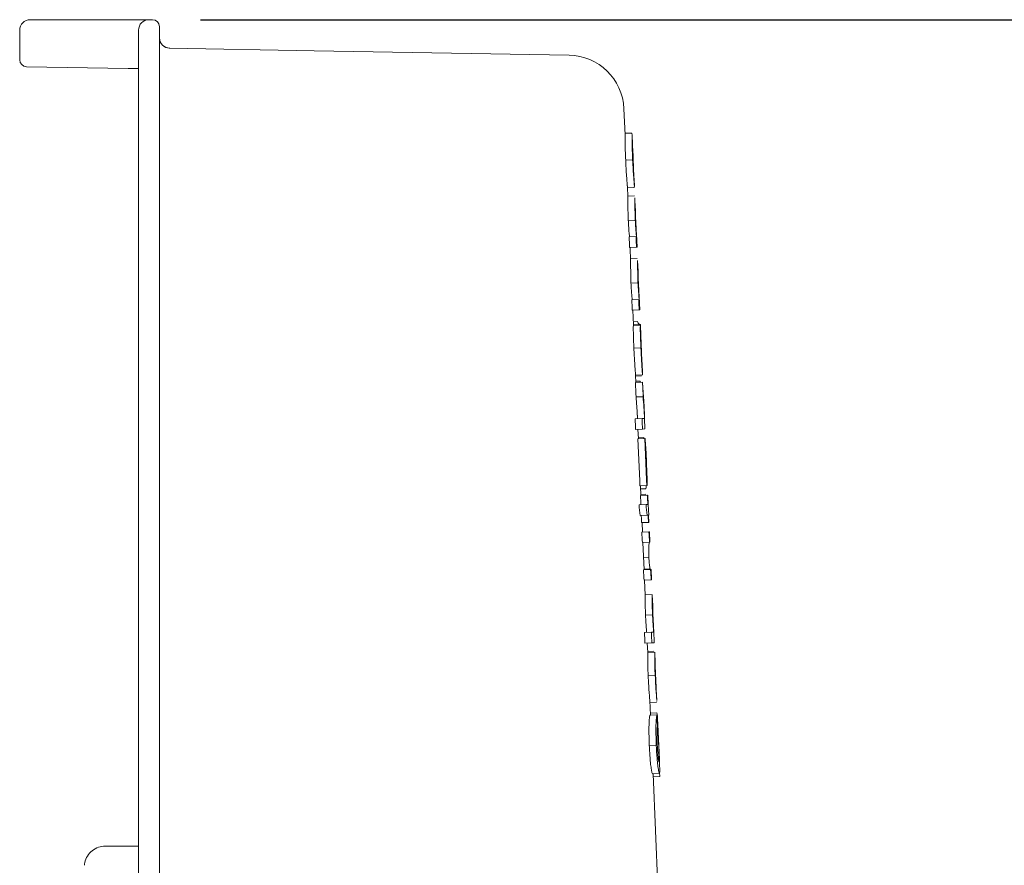
# Model space of a CAD drawing. Units: millimetres. Extents: x 782 to 3664, y 188 to 2640.
# Drawn here: x 3277 to 3417, y 2465 to 2586 of the extents above; entities that cross this region are included whole.
import ezdxf

# ---------------------------------------------------------------- set-up
doc = ezdxf.new("R2010")
doc.units = ezdxf.units.MM
doc.header["$LTSCALE"] = 10
doc.linetypes.add('SLD-Durchgehend', pattern=[0])
doc.layers.add('MAßLINIE_MAßZEICHNUNGEN', color=7, linetype='SLD-Durchgehend')
doc.styles.add('SLDTEXTSTYLE0', font='Opinion Pro')
doc.dimstyles.new('SLDDIMSTYLE0', dxfattribs={"dimtxt": 52.916667, "dimasz": 35, "dimexe": 0, "dimexo": 0.0625, "dimgap": 13.229167, "dimtad": 0, "dimdec": 0, "dimrnd": 1e-09, "dimzin": 12, "dimdsep": 46, "dimtxsty": 'SLDTEXTSTYLE0', "dimsah": 1, "dimcen": 0.09, "dimadec": 0, "dimazin": 3, "dimtfac": 1, "dimtdec": 0, "dimtofl": 0, "dimtmove": 0, "dimatfit": 3, "dimfxl": 0, "dimfrac": 2, "dimtolj": 1, "dimtzin": 12, "dimarcsym": 0})

# ---------------------------------------------------------------- blocks, each defined once
blk = doc.blocks.new('_D_6')
at = {"layer": 'MAßLINIE_MAßZEICHNUNGEN', "color": 7}
for p, q in [((3302.36, 2585.74), (3635.28, 2585.74)), ((3625.28, 2585.74), (3625.28, 2129.43)), ((3625.28, 1523.34), (3625.28, 1978.42)), ((3481.51, 1523.34), (3635.28, 1523.34))]:
    blk.add_line(p, q, dxfattribs=at)
for points in [[(3625.28, 2585.74), (3610.28, 2550.74), (3640.28, 2550.74)], [(3625.28, 1523.34), (3640.28, 1558.34), (3610.28, 1558.34)]]:
    blk.add_solid(points, dxfattribs=at)
at = {"layer": 'MAßLINIE_MAßZEICHNUNGEN', "color": 7, "insert": (3594.61, 1978.42), "char_height": 52.917, "attachment_point": 1, "rotation": 90, "style": 'SLDTEXTSTYLE0'}
blk.add_mtext('1062', dxfattribs=at)

msp = doc.modelspace()

# ---------------------------------------------------------------- linework, layer by layer
at = {"color": 7, "linetype": 'SLD-Durchgehend', "lineweight": 18}
for p, q in [((3278.01, 2585.74), (3292.36, 2585.74)), ((3295.01, 2585.74), (3292.36, 2585.74)), ((3295.51, 2585.74), (3295.01, 2585.74)), ((3296.51, 2574.7), (3296.51, 2584.74)), ((3276.51, 2584.24), (3276.51, 2580.02)), ((3293.51, 2584.24), (3293.51, 2574.65)), ((3297.98, 2581.66), (3297.9, 2581.66)), ((3318.65, 2581.3), (3297.98, 2581.66)), ((3318.65, 2581.3), (3355.1, 2580.66)), ((3292.02, 2578.76), (3277.49, 2579.02)), ((3292.02, 2578.76), (3293.51, 2578.74)), ((3293.51, 2574.65), (3293.51, 2452.15)), ((3296.51, 2452.19), (3296.51, 2574.7)), ((3363.12, 2569.25), (3362.95, 2573.01)), ((3364.07, 2569.53), (3363.11, 2569.49)), ((3364.18, 2567.87), (3364.12, 2569.29)), ((3364.19, 2565.69), (3363.2, 2565.64)), ((3364.44, 2562.02), (3364.37, 2563.45)), ((3363.51, 2560.24), (3363.44, 2561.99)), ((3364.41, 2561.75), (3363.45, 2561.71)), ((3364.47, 2560.55), (3363.5, 2560.51)), ((3364.58, 2558.74), (3364.51, 2560.28)), ((3364.57, 2557.08), (3363.57, 2557.04)), ((3364.82, 2553.22), (3364.74, 2555.07)), ((3364.68, 2554.71), (3363.68, 2554.67)), ((3364.74, 2554.71), (3364.68, 2554.71)), ((3364.75, 2553.21), (3363.75, 2553.17)), ((3363.9, 2551.26), (3363.82, 2553.17)), ((3364.75, 2553.21), (3364.82, 2553.22)), ((3364.86, 2551.57), (3363.89, 2551.53)), ((3364.97, 2549.76), (3364.9, 2551.3)), ((3364.96, 2548.1), (3363.96, 2548.06)), ((3365.08, 2545.73), (3364.08, 2545.69)), ((3365.13, 2545.73), (3365.08, 2545.73)), ((3365.21, 2544.24), (3365.13, 2546.09)), ((3365.14, 2544.23), (3364.14, 2544.19)), ((3364.3, 2542.09), (3364.21, 2544.19)), ((3365.14, 2544.23), (3365.21, 2544.24)), ((3364.89, 2542.57), (3364.29, 2542.55)), ((3365.3, 2542.14), (3364.3, 2542.1)), ((3365.3, 2542.07), (3364.3, 2542.03)), ((3365.38, 2540.48), (3365.3, 2542.14)), ((3365.37, 2538.82), (3364.37, 2538.78)), ((3365.62, 2534.96), (3364.62, 2534.91)), ((3364.66, 2533.87), (3364.62, 2534.91)), ((3365.47, 2534.8), (3364.62, 2534.76)), ((3365.27, 2534.04), (3364.66, 2534.02)), ((3365.59, 2533.91), (3364.59, 2533.86)), ((3365.68, 2531.82), (3364.69, 2531.78)), ((3365.87, 2529.22), (3365.78, 2531.3)), ((3365.54, 2528.68), (3364.54, 2528.64)), ((3364.89, 2528.65), (3364.87, 2529.18)), ((3365.89, 2528.7), (3365.54, 2528.68)), ((3365.96, 2527.2), (3365.89, 2528.7)), ((3365.61, 2527.19), (3364.61, 2527.14)), ((3365.02, 2525.8), (3364.96, 2527.16)), ((3365.61, 2527.19), (3365.96, 2527.2)), ((3365.95, 2525.84), (3364.95, 2525.8)), ((3365.78, 2525.98), (3365.01, 2525.95)), ((3365.78, 2525.98), (3365.78, 2525.83)), ((3365.99, 2525.84), (3365.95, 2525.84)), ((3366.16, 2522.64), (3366.07, 2524.57)), ((3366.24, 2519.11), (3365.24, 2519.06)), ((3365.37, 2517.7), (3365.31, 2519.07)), ((3366.09, 2518.65), (3365.33, 2518.62)), ((3366.24, 2519.11), (3366.29, 2519.11)), ((3366.3, 2517.74), (3365.3, 2517.7)), ((3365.97, 2517.88), (3365.36, 2517.85)), ((3366.35, 2517.75), (3366.3, 2517.74)), ((3366.41, 2516.4), (3366.35, 2517.75)), ((3366.11, 2516.39), (3365.11, 2516.34)), ((3366.36, 2516.4), (3366.11, 2516.39)), ((3366.43, 2516.4), (3366.41, 2516.4)), ((3366.49, 2514.9), (3366.43, 2516.4)), ((3366.27, 2514.89), (3365.27, 2514.85)), ((3366.27, 2514.89), (3366.42, 2514.9)), ((3366.48, 2514.9), (3366.49, 2514.9)), ((3366.52, 2513.85), (3366.48, 2514.9)), ((3366.47, 2513.85), (3365.47, 2513.81)), ((3365.6, 2512.46), (3365.54, 2513.81)), ((3366.47, 2513.85), (3366.52, 2513.85)), ((3366.53, 2512.5), (3365.53, 2512.46)), ((3366.6, 2512.51), (3366.53, 2512.5)), ((3366.66, 2511.01), (3366.6, 2512.51)), ((3366.59, 2511.01), (3365.6, 2510.96)), ((3365.83, 2507.08), (3365.66, 2510.97)), ((3366.59, 2511.01), (3366.66, 2511.01)), ((3366.51, 2508.81), (3365.76, 2508.78)), ((3366.69, 2507.2), (3365.83, 2507.16)), ((3366.76, 2507.12), (3365.77, 2507.07)), ((3366.83, 2507.12), (3366.76, 2507.12)), ((3366.77, 2507.12), (3366.79, 2507.12)), ((3366.9, 2505.62), (3366.83, 2507.12)), ((3366.83, 2505.62), (3365.83, 2505.58)), ((3365.99, 2503.44), (3365.9, 2505.58)), ((3366.83, 2505.62), (3366.9, 2505.62)), ((3366.99, 2503.53), (3365.99, 2503.48)), ((3367.06, 2501.94), (3366.99, 2503.47)), ((3367.04, 2500.64), (3366.04, 2500.59)), ((3366.89, 2498.12), (3365.89, 2498.08)), ((3367.2, 2498.14), (3366.89, 2498.12)), ((3367.29, 2496.64), (3367.22, 2498.35)), ((3366.95, 2496.63), (3365.95, 2496.58)), ((3366.35, 2495.25), (3366.29, 2496.6)), ((3366.95, 2496.63), (3367.29, 2496.64)), ((3367.25, 2495.44), (3366.34, 2495.4)), ((3367.35, 2495.3), (3366.35, 2495.25)), ((3367.42, 2493.74), (3367.35, 2495.29)), ((3367.42, 2491.94), (3366.42, 2491.89)), ((3367.65, 2488.39), (3367.58, 2489.92)), ((3366.74, 2486.27), (3366.65, 2488.37)), ((3367.63, 2488.11), (3366.66, 2488.07)), ((3367.66, 2488.22), (3367.63, 2488.11)), ((3367.68, 2486.31), (3366.68, 2486.27)), ((3367.65, 2486.61), (3366.73, 2486.57)), ((3368.02, 2479.93), (3367.8, 2484.87)), ((3367.58, 2481.97), (3366.58, 2481.93)), ((3368.03, 2479.66), (3368.02, 2479.93)), ((3368.04, 2477.93), (3367.04, 2477.89)), ((3368.13, 2454.44), (3367.11, 2477.89)), ((3368.06, 2478.09), (3368.09, 2477.48)), ((3368.09, 2477.48), (3367.13, 2477.44)), ((3288.76, 2467.54), (3293.51, 2467.54)), ((3285.77, 2464.8), (3285.77, 2464.8))]:
    msp.add_line(p, q, dxfattribs=at)
at = {"color": 7, "linetype": 'SLD-Durchgehend', "lineweight": 18, "flags": 128}
for points in [[(3364.2, 2567.34), (3364.32, 2564.49), (3364.34, 2563.98)], [(3363.75, 2553.17), (3363.74, 2553.49), (3363.68, 2554.67)], [(3364.68, 2554.71), (3364.7, 2554.22), (3364.75, 2553.21)], [(3364.14, 2544.19), (3364.13, 2544.51), (3364.08, 2545.69)], [(3365.08, 2545.73), (3365.1, 2545.25), (3365.14, 2544.23)], [(3364.69, 2531.78), (3364.66, 2532.25), (3364.59, 2533.86)], [(3365.59, 2533.91), (3365.63, 2533.14), (3365.68, 2531.82)], [(3364.61, 2527.14), (3364.59, 2527.47), (3364.54, 2528.64)], [(3365.54, 2528.68), (3365.56, 2528.21), (3365.61, 2527.19)], [(3365.24, 2519.06), (3365.21, 2519.81), (3364.95, 2525.8)], [(3365.95, 2525.84), (3366.2, 2519.93), (3366.24, 2519.11)], [(3366.29, 2519.11), (3366.26, 2519.98), (3366.16, 2522.28)], [(3365.36, 2516.35), (3365.35, 2516.63), (3365.3, 2517.7)], [(3366.3, 2517.74), (3366.32, 2517.36), (3366.36, 2516.4)], [(3365.47, 2513.81), (3365.45, 2514.31), (3365.43, 2514.86)], [(3366.42, 2514.9), (3366.43, 2514.67), (3366.47, 2513.85)], [(3365.6, 2510.96), (3365.58, 2511.28), (3365.53, 2512.46)], [(3366.53, 2512.5), (3366.55, 2512.05), (3366.59, 2511.01)], [(3365.83, 2505.58), (3365.82, 2505.9), (3365.77, 2507.07)], [(3366.76, 2507.12), (3366.78, 2506.66), (3366.83, 2505.62)], [(3365.95, 2496.58), (3365.94, 2496.91), (3365.89, 2498.08)], [(3366.89, 2498.12), (3366.91, 2497.68), (3366.95, 2496.63)], [(3367.75, 2484.67), (3367.71, 2485.73), (3367.68, 2486.31)]]:
    msp.add_lwpolyline(points, dxfattribs=at)
at = {"color": 7, "linetype": 'SLD-Durchgehend', "lineweight": 18}
for centre, radius, start, end in [((3278.01, 2584.24), 1.5, 90, 180), ((3295.01, 2584.24), 1.5, 90, 180), ((3295.51, 2584.74), 1, 0, 90), ((3298.01, 2583.16), 1.5, 180.0089, 269.0108), ((3298.01, 2583.16), 1.5, 221.7352, 268.9983), ((3354.96, 2572.66), 8, 2.4715, 89), ((3277.51, 2580.02), 1, 181.217, 269)]:
    msp.add_arc(centre, radius, start, end, dxfattribs=at)
for centre, major_axis, ratio, start_param, end_param in [((3319.4, 2284.92), (0.25, 570.78), 0.089857, 5.165869, 5.168788), ((3319.42, 2527.35), (46.37, 3.44), 0.640205, 0.105272, 0.110363), ((3319.42, 2527.14), (22.34, 42.83), 0.949509, 5.259587, 5.314407), ((3318.42, 2525.01), (22.73, 42.69), 0.950026, 5.268005, 5.322717), ((3319.42, 2525.05), (22.73, 42.69), 0.950026, 5.25697, 5.322717), ((3319.42, 2521.08), (46.32, 6.88), 0.837413, 6.196083, 6.228692), ((3319.42, 2519.15), (46.41, 6.9), 0.837425, 6.157818, 6.224763), ((3319.42, 2519.15), (46.41, 6.9), 0.837425, 6.094968, 6.1064), ((3319.42, 2515.1), (46.97, 2.08), 0.119065, 0.101548, 0.128504), ((3318.42, 2498.22), (1.74, 83.98), 0.566014, 4.923373, 4.941538), ((3319.42, 2498.27), (1.74, 83.98), 0.566014, 4.923373, 4.941538)]:
    msp.add_ellipse(centre, major_axis=major_axis, ratio=ratio, start_param=start_param, end_param=end_param, dxfattribs=at)
for points, knots in [([(3363.2, 2565.64), (3363.18, 2566.11), (3363.14, 2566.97), (3363.13, 2568.06), (3363.13, 2568.87), (3363.12, 2569.12), (3363.12, 2569.25)], [0, 0, 0, 0, 0.28606, 0.527944, 0.769314, 1, 1, 1, 1]), ([(3364.07, 2569.53), (3364.09, 2569.49), (3364.12, 2569.43), (3364.13, 2568.78), (3364.13, 2567.86), (3364.15, 2566.77), (3364.18, 2566.03), (3364.19, 2565.69)], [0, 0, 0, 0, 0.2772433, 0.4693033, 0.6619156, 0.8459132, 1, 1, 1, 1]), ([(3364.19, 2567.49), (3364.19, 2567.64), (3364.18, 2567.8), (3364.18, 2567.86), (3364.18, 2567.87)], [0, 0, 0, 0, 0.95537, 1, 1, 1, 1]), ([(3364.26, 2565.68), (3364.25, 2565.85), (3364.23, 2566.29), (3364.21, 2566.95), (3364.2, 2567.32), (3364.19, 2567.49)], [0, 0, 0, 0, 0.251977, 0.671543, 1, 1, 1, 1]), ([(3363.43, 2561.99), (3363.43, 2562), (3363.44, 2562.07), (3363.39, 2562.63), (3363.31, 2563.57), (3363.24, 2564.66), (3363.21, 2565.36), (3363.2, 2565.64)], [0, 0, 0, 0, 0.046196, 0.309316, 0.572892, 0.822589, 1, 1, 1, 1]), ([(3364.19, 2565.69), (3364.22, 2565.2), (3364.26, 2564.3), (3364.35, 2563.17), (3364.41, 2562.35), (3364.45, 2561.83), (3364.43, 2561.78), (3364.41, 2561.75)], [0, 0, 0, 0, 0.216465, 0.395756, 0.574556, 0.761061, 1, 1, 1, 1]), ([(3364.37, 2563.45), (3364.37, 2563.47), (3364.37, 2563.54), (3364.34, 2563.98), (3364.31, 2564.63), (3364.28, 2565.23), (3364.26, 2565.59), (3364.26, 2565.68)], [0, 0, 0, 0, 0.058072, 0.354399, 0.612224, 0.892989, 1, 1, 1, 1]), ([(3363.57, 2557.04), (3363.56, 2557.43), (3363.53, 2558.21), (3363.52, 2559.21), (3363.52, 2559.94), (3363.51, 2560.14), (3363.51, 2560.24)], [0, 0, 0, 0, 0.25688, 0.515648, 0.753326, 1, 1, 1, 1]), ([(3364.51, 2560.28), (3364.51, 2560.26), (3364.52, 2560.19), (3364.51, 2559.69), (3364.52, 2558.82), (3364.54, 2557.87), (3364.56, 2557.3), (3364.57, 2557.08)], [0, 0, 0, 0, 0.077882, 0.348648, 0.62182, 0.858098, 1, 1, 1, 1]), ([(3364.64, 2556.92), (3364.63, 2557.14), (3364.61, 2557.57), (3364.6, 2558.16), (3364.59, 2558.58), (3364.58, 2558.71), (3364.58, 2558.74)], [0, 0, 0, 0, 0.267311, 0.536177, 0.862768, 1, 1, 1, 1]), ([(3363.74, 2554.67), (3363.73, 2554.8), (3363.7, 2555.11), (3363.64, 2555.77), (3363.6, 2556.5), (3363.58, 2556.92), (3363.57, 2557.04)], [0, 0, 0, 0, 0.252409, 0.573048, 0.876548, 1, 1, 1, 1]), ([(3364.57, 2557.08), (3364.59, 2556.77), (3364.62, 2556.15), (3364.69, 2555.29), (3364.72, 2554.92), (3364.74, 2554.71)], [0, 0, 0, 0, 0.312955, 0.630074, 1, 1, 1, 1]), ([(3364.74, 2555.07), (3364.73, 2555.18), (3364.72, 2555.41), (3364.69, 2555.99), (3364.66, 2556.54), (3364.64, 2556.83), (3364.64, 2556.92)], [0, 0, 0, 0, 0.28701, 0.631689, 0.892398, 1, 1, 1, 1]), ([(3363.96, 2548.06), (3363.95, 2548.45), (3363.92, 2549.23), (3363.91, 2550.23), (3363.91, 2550.96), (3363.9, 2551.16), (3363.9, 2551.26)], [0, 0, 0, 0, 0.256886, 0.51566, 0.753337, 1, 1, 1, 1]), ([(3364.9, 2551.3), (3364.9, 2551.28), (3364.91, 2551.21), (3364.91, 2550.71), (3364.91, 2549.84), (3364.93, 2548.89), (3364.96, 2548.32), (3364.96, 2548.1)], [0, 0, 0, 0, 0.077881, 0.348642, 0.621809, 0.858087, 1, 1, 1, 1]), ([(3365.03, 2547.94), (3365.02, 2548.16), (3365, 2548.59), (3364.99, 2549.18), (3364.98, 2549.6), (3364.97, 2549.73), (3364.97, 2549.76)], [0, 0, 0, 0, 0.267312, 0.53618, 0.862771, 1, 1, 1, 1]), ([(3364.13, 2545.69), (3364.12, 2545.82), (3364.09, 2546.13), (3364.03, 2546.79), (3363.99, 2547.52), (3363.97, 2547.94), (3363.96, 2548.06)], [0, 0, 0, 0, 0.25241, 0.573045, 0.876542, 1, 1, 1, 1]), ([(3364.96, 2548.1), (3364.98, 2547.79), (3365.01, 2547.17), (3365.08, 2546.31), (3365.11, 2545.94), (3365.13, 2545.73)], [0, 0, 0, 0, 0.312963, 0.63009, 1, 1, 1, 1]), ([(3365.13, 2546.09), (3365.13, 2546.2), (3365.11, 2546.43), (3365.08, 2547.01), (3365.05, 2547.56), (3365.03, 2547.85), (3365.03, 2547.94)], [0, 0, 0, 0, 0.287077, 0.631745, 0.89245, 1, 1, 1, 1]), ([(3364.89, 2542.57), (3364.97, 2542.4), (3365.09, 2542.14), (3365.19, 2542.14), (3365.23, 2542.14), (3365.25, 2542.14)], [0, 0, 0, 0, 0.4873215, 0.7435107, 1, 1, 1, 1]), ([(3364.37, 2538.78), (3364.35, 2539.4), (3364.31, 2540.35), (3364.29, 2541.41), (3364.29, 2541.85), (3364.3, 2541.97), (3364.3, 2542.03)], [0, 0, 0, 0, 0.454846, 0.688966, 0.847997, 1, 1, 1, 1]), ([(3364.3, 2542.03), (3364.3, 2542.04), (3364.3, 2542.07), (3364.31, 2542.09), (3364.3, 2542.09), (3364.3, 2542.09)], [0, 0, 0, 0, 0.392261, 0.784437, 1, 1, 1, 1]), ([(3365.3, 2542.07), (3365.3, 2541.99), (3365.29, 2541.85), (3365.29, 2541.29), (3365.31, 2540.39), (3365.34, 2539.5), (3365.37, 2538.93), (3365.37, 2538.82)], [0, 0, 0, 0, 0.206289, 0.357912, 0.576727, 0.921692, 1, 1, 1, 1]), ([(3365.3, 2542.14), (3365.3, 2542.13), (3365.3, 2542.13), (3365.3, 2542.09), (3365.3, 2542.07)], [0, 0, 0, 0, 0.218252, 1, 1, 1, 1]), ([(3365.38, 2540.11), (3365.38, 2540.19), (3365.38, 2540.37), (3365.38, 2540.46), (3365.38, 2540.47), (3365.38, 2540.48)], [0, 0, 0, 0, 0.359951, 0.80314, 1, 1, 1, 1]), ([(3365.38, 2540.29), (3365.38, 2540.15), (3365.4, 2539.82), (3365.43, 2539.06), (3365.45, 2538.44), (3365.47, 2538.02)], [0, 0, 0, 0, 0.181903, 0.455056, 1, 1, 1, 1]), ([(3365.44, 2538.55), (3365.43, 2538.69), (3365.42, 2538.97), (3365.4, 2539.46), (3365.39, 2539.85), (3365.38, 2540.07), (3365.38, 2540.11)], [0, 0, 0, 0, 0.251468, 0.50335, 0.900563, 1, 1, 1, 1]), ([(3364.62, 2534.91), (3364.61, 2535.02), (3364.59, 2535.21), (3364.54, 2535.85), (3364.47, 2536.79), (3364.41, 2537.81), (3364.38, 2538.55), (3364.37, 2538.78)], [0, 0, 0, 0, 0.23253, 0.397747, 0.562532, 0.864796, 1, 1, 1, 1]), ([(3365.37, 2538.82), (3365.4, 2538.15), (3365.45, 2537.16), (3365.53, 2535.97), (3365.59, 2535.26), (3365.61, 2535.07), (3365.62, 2534.96)], [0, 0, 0, 0, 0.393862, 0.580707, 0.76973, 1, 1, 1, 1]), ([(3365.55, 2536.45), (3365.55, 2536.56), (3365.54, 2536.72), (3365.5, 2537.23), (3365.47, 2537.83), (3365.45, 2538.29), (3365.44, 2538.55)], [0, 0, 0, 0, 0.328071, 0.496615, 0.706481, 1, 1, 1, 1]), ([(3366.16, 2522.28), (3366.15, 2522.4), (3366.14, 2522.65), (3366.12, 2523.15), (3366.1, 2523.52), (3366.09, 2523.76)], [0, 0, 0, 0, 0.250186, 0.500447, 1, 1, 1, 1]), ([(3366.62, 2511.01), (3366.6, 2511), (3366.57, 2510.98), (3366.52, 2510.69), (3366.5, 2510.21), (3366.49, 2509.56), (3366.51, 2509.06), (3366.51, 2508.81)], [0, 0, 0, 0, 0.310851, 0.47122, 0.632843, 0.819903, 1, 1, 1, 1]), ([(3366.51, 2508.81), (3366.53, 2508.54), (3366.55, 2508.11), (3366.61, 2507.61), (3366.65, 2507.33), (3366.68, 2507.24), (3366.69, 2507.2)], [0, 0, 0, 0, 0.36374, 0.586973, 0.810587, 1, 1, 1, 1]), ([(3366.69, 2507.2), (3366.7, 2507.18), (3366.72, 2507.14), (3366.74, 2507.13), (3366.75, 2507.13), (3366.76, 2507.13)], [0, 0, 0, 0, 0.403147, 0.805595, 1, 1, 1, 1]), ([(3366.04, 2500.59), (3366.02, 2501.05), (3366, 2501.77), (3365.98, 2502.65), (3365.98, 2503.19), (3365.99, 2503.41), (3365.99, 2503.43), (3365.99, 2503.44)], [0, 0, 0, 0, 0.3041918, 0.4872298, 0.6716558, 0.8759759, 1, 1, 1, 1]), ([(3366.99, 2503.47), (3366.99, 2503.46), (3366.99, 2503.44), (3366.98, 2503.16), (3366.98, 2502.6), (3367, 2501.73), (3367.02, 2501.04), (3367.04, 2500.64)], [0, 0, 0, 0, 0.177236, 0.352982, 0.530394, 0.731962, 1, 1, 1, 1]), ([(3367.11, 2500.3), (3367.1, 2500.52), (3367.09, 2500.91), (3367.07, 2501.4), (3367.06, 2501.73), (3367.06, 2501.92), (3367.06, 2501.94), (3367.06, 2501.94)], [0, 0, 0, 0, 0.278583, 0.485651, 0.693467, 0.888811, 1, 1, 1, 1]), ([(3366.2, 2498.09), (3366.19, 2498.25), (3366.16, 2498.64), (3366.1, 2499.49), (3366.06, 2500.21), (3366.04, 2500.59)], [0, 0, 0, 0, 0.25227, 0.609105, 1, 1, 1, 1]), ([(3367.04, 2500.64), (3367.06, 2500.28), (3367.09, 2499.56), (3367.16, 2498.7), (3367.19, 2498.3), (3367.2, 2498.14)], [0, 0, 0, 0, 0.369506, 0.741681, 1, 1, 1, 1]), ([(3367.21, 2498.35), (3367.21, 2498.39), (3367.21, 2498.5), (3367.18, 2498.93), (3367.15, 2499.57), (3367.12, 2500.06), (3367.11, 2500.3)], [0, 0, 0, 0, 0.148415, 0.419071, 0.717738, 1, 1, 1, 1]), ([(3366.42, 2491.89), (3366.4, 2492.41), (3366.37, 2493.26), (3366.35, 2494.28), (3366.35, 2494.9), (3366.35, 2495.16), (3366.35, 2495.24), (3366.35, 2495.25)], [0, 0, 0, 0, 0.325769, 0.53488, 0.744276, 0.953666, 1, 1, 1, 1]), ([(3367.35, 2495.3), (3367.35, 2495.17), (3367.35, 2494.95), (3367.35, 2494.16), (3367.37, 2493.18), (3367.4, 2492.39), (3367.42, 2491.94)], [0, 0, 0, 0, 0.300464, 0.50627, 0.711894, 1, 1, 1, 1]), ([(3367.48, 2491.95), (3367.47, 2492.19), (3367.45, 2492.63), (3367.43, 2493.18), (3367.42, 2493.56), (3367.42, 2493.68), (3367.42, 2493.74)], [0, 0, 0, 0, 0.298206, 0.540718, 0.783636, 1, 1, 1, 1]), ([(3366.64, 2488.37), (3366.64, 2488.39), (3366.65, 2488.45), (3366.6, 2488.96), (3366.53, 2489.87), (3366.47, 2490.92), (3366.43, 2491.63), (3366.42, 2491.89)], [0, 0, 0, 0, 0.094534, 0.325579, 0.558287, 0.837444, 1, 1, 1, 1]), ([(3367.42, 2491.94), (3367.45, 2491.42), (3367.49, 2490.53), (3367.57, 2489.41), (3367.63, 2488.67), (3367.64, 2488.48), (3367.65, 2488.39)], [0, 0, 0, 0, 0.3172763, 0.5529668, 0.7900618, 1, 1, 1, 1]), ([(3367.58, 2489.92), (3367.58, 2489.98), (3367.57, 2490.13), (3367.54, 2490.63), (3367.51, 2491.29), (3367.49, 2491.74), (3367.48, 2491.95)], [0, 0, 0, 0, 0.179508, 0.480313, 0.757841, 1, 1, 1, 1]), ([(3366.58, 2481.93), (3366.55, 2482.67), (3366.52, 2483.79), (3366.54, 2485.13), (3366.59, 2485.86), (3366.64, 2486.2), (3366.67, 2486.25), (3366.68, 2486.27)], [0, 0, 0, 0, 0.354892, 0.54008, 0.72659, 0.898218, 1, 1, 1, 1]), ([(3367.68, 2486.31), (3367.66, 2486.26), (3367.62, 2486.15), (3367.56, 2485.51), (3367.52, 2484.5), (3367.53, 2483.25), (3367.56, 2482.35), (3367.58, 2481.97)], [0, 0, 0, 0, 0.207845, 0.384554, 0.561371, 0.815831, 1, 1, 1, 1]), ([(3367.65, 2486.61), (3367.67, 2486.58), (3367.71, 2486.52), (3367.75, 2485.93), (3367.79, 2485.21), (3367.81, 2484.73), (3367.82, 2484.59)], [0, 0, 0, 0, 0.281032, 0.563806, 0.873553, 1, 1, 1, 1]), ([(3367.72, 2482.04), (3367.7, 2482.45), (3367.68, 2483.08), (3367.68, 2483.86), (3367.7, 2484.35), (3367.73, 2484.59), (3367.75, 2484.65), (3367.75, 2484.67)], [0, 0, 0, 0, 0.3199966, 0.4978953, 0.6769272, 0.8824925, 1, 1, 1, 1]), ([(3367.82, 2484.59), (3367.83, 2484.2), (3367.86, 2483.44), (3367.92, 2482.07), (3367.97, 2480.86), (3367.98, 2480.18), (3367.99, 2480)], [0, 0, 0, 0, 0.251724, 0.502996, 0.868424, 1, 1, 1, 1]), ([(3367.04, 2477.89), (3367.01, 2477.93), (3366.96, 2478.01), (3366.85, 2478.59), (3366.73, 2479.57), (3366.64, 2480.73), (3366.6, 2481.59), (3366.58, 2481.93)], [0, 0, 0, 0, 0.189563, 0.380061, 0.557282, 0.821871, 1, 1, 1, 1]), ([(3367.58, 2481.97), (3367.61, 2481.34), (3367.67, 2480.33), (3367.79, 2479.08), (3367.9, 2478.35), (3367.99, 2477.98), (3368.02, 2477.94), (3368.04, 2477.93)], [0, 0, 0, 0, 0.32736, 0.519466, 0.713419, 0.881969, 1, 1, 1, 1]), ([(3367.96, 2479.58), (3367.95, 2479.59), (3367.92, 2479.63), (3367.87, 2479.94), (3367.82, 2480.36), (3367.77, 2481.08), (3367.74, 2481.66), (3367.72, 2482.04)], [0, 0, 0, 0, 0.164061, 0.32925, 0.488312, 0.665422, 1, 1, 1, 1]), ([(3367.99, 2480), (3367.99, 2479.93), (3367.99, 2479.77), (3367.98, 2479.61), (3367.97, 2479.59), (3367.96, 2479.58)], [0, 0, 0, 0, 0.247774, 0.614688, 1, 1, 1, 1]), ([(3368.04, 2477.93), (3368.05, 2477.98), (3368.08, 2478.06), (3368.07, 2478.73), (3368.04, 2479.33), (3368.03, 2479.66)], [0, 0, 0, 0, 0.350465, 0.653416, 1, 1, 1, 1]), ([(3288.76, 2467.54), (3288.42, 2467.51), (3287.74, 2467.44), (3286.85, 2466.92), (3286.17, 2466.16), (3285.85, 2465.4), (3285.79, 2464.93), (3285.77, 2464.8)], [0, 0, 0, 0, 0.22741, 0.454814, 0.682184, 0.9095, 1, 1, 1, 1])]:
    msp.add_open_spline(points, degree=3, knots=knots, dxfattribs=at)

# ---------------------------------------------------------------- dimensions: what is measured, and where the dimension line sits
at = {"layer": 'MAßLINIE_MAßZEICHNUNGEN', "color": 7}
dim = msp.add_linear_dim(base=(3625.28, 2585.74), p1=(3471.51, 1523.34), p2=(3292.36, 2585.74), angle=90, dimstyle='SLDDIMSTYLE0', dxfattribs=at)
dim.commit()
dim.dimension.update_dxf_attribs({"geometry": '_D_6', "text_midpoint": (3625.28, 2053.93), "dimtype": 160})

doc.saveas('drawing.dxf')
